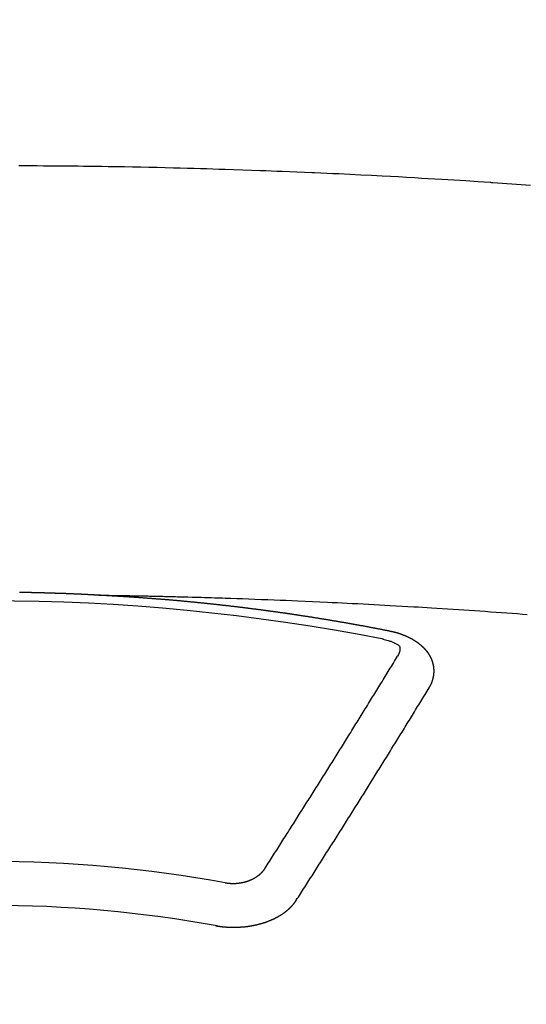
# Model space of a CAD drawing. Extents: x 28111 to 54233, y 210 to 8610.
# Drawn here: x 29548 to 29556, y 6672 to 6687 of the extents above; entities that cross this region are included whole.
import ezdxf

# ---------------------------------------------------------------- set-up
doc = ezdxf.new("R2010")
doc.units = 0
doc.header["$LTSCALE"] = 50
doc.header["$MEASUREMENT"] = 0
doc.layers.add('150-機器', color=8, linetype='CONTINUOUS')

msp = doc.modelspace()

# ---------------------------------------------------------------- linework, layer by layer
at = {"layer": '150-機器', "color": 13, "linetype": 'Continuous'}
for points in [[(29556.044, 6684.134), (29555.972, 6684.139), (29555.9, 6684.144), (29555.828, 6684.15), (29555.756, 6684.155), (29555.684, 6684.16), (29555.612, 6684.165), (29555.54, 6684.169), (29555.468, 6684.175), (29555.458, 6684.175), (29555.448, 6684.176), (29555.438, 6684.177), (29555.427, 6684.178), (29555.242, 6684.191), (29555.056, 6684.203), (29554.87, 6684.214), (29554.684, 6684.225), (29554.581, 6684.232), (29554.478, 6684.238), (29554.375, 6684.243), (29554.271, 6684.249), (29554.147, 6684.256), (29554.023, 6684.264), (29553.899, 6684.271), (29553.775, 6684.277), (29553.609, 6684.286), (29553.444, 6684.294), (29553.278, 6684.303), (29553.112, 6684.31), (29553.019, 6684.314), (29552.925, 6684.319), (29552.832, 6684.323), (29552.738, 6684.327), (29552.728, 6684.328), (29552.718, 6684.328), (29552.708, 6684.329), (29552.698, 6684.329), (29552.583, 6684.334), (29552.469, 6684.339), (29552.355, 6684.343), (29552.241, 6684.347), (29552.158, 6684.35), (29552.075, 6684.354), (29551.992, 6684.357), (29551.909, 6684.36), (29551.774, 6684.365), (29551.638, 6684.369), (29551.503, 6684.374), (29551.368, 6684.378), (29551.274, 6684.381), (29551.181, 6684.384), (29551.087, 6684.387), (29550.993, 6684.39), (29550.889, 6684.393), (29550.785, 6684.396), (29550.681, 6684.398), (29550.577, 6684.401), (29550.452, 6684.404), (29550.327, 6684.407), (29550.202, 6684.409), (29550.078, 6684.412), (29549.952, 6684.414), (29549.827, 6684.417), (29549.702, 6684.419), (29549.577, 6684.421), (29549.483, 6684.422), (29549.389, 6684.424), (29549.296, 6684.425), (29549.202, 6684.426), (29549.119, 6684.427), (29549.035, 6684.428), (29548.952, 6684.429), (29548.869, 6684.43), (29548.775, 6684.431), (29548.681, 6684.432), (29548.587, 6684.432), (29548.493, 6684.433), (29548.399, 6684.434), (29548.305, 6684.434), (29548.212, 6684.435)], [(29549.365, 6677.865), (29549.358, 6677.865), (29549.351, 6677.865), (29549.345, 6677.866), (29549.339, 6677.866), (29549.332, 6677.866), (29549.325, 6677.867), (29549.319, 6677.867), (29549.312, 6677.867), (29549.305, 6677.868), (29549.299, 6677.868), (29549.292, 6677.868), (29549.285, 6677.869), (29549.279, 6677.869), (29549.272, 6677.869), (29549.265, 6677.87), (29549.259, 6677.87), (29549.252, 6677.87), (29549.245, 6677.871), (29549.239, 6677.871), (29549.232, 6677.871), (29549.225, 6677.872), (29549.218, 6677.872), (29549.212, 6677.872), (29549.205, 6677.873), (29549.198, 6677.873), (29549.192, 6677.873), (29549.185, 6677.874), (29549.178, 6677.874), (29549.172, 6677.874), (29549.165, 6677.875), (29549.158, 6677.875), (29549.152, 6677.875), (29549.145, 6677.876), (29549.138, 6677.876), (29549.131, 6677.876), (29549.125, 6677.877), (29549.118, 6677.877), (29549.111, 6677.877), (29549.105, 6677.877), (29549.098, 6677.878), (29549.091, 6677.878), (29549.085, 6677.878), (29549.078, 6677.879), (29549.071, 6677.879), (29549.064, 6677.879), (29549.058, 6677.879), (29549.051, 6677.88), (29549.044, 6677.88), (29549.038, 6677.88), (29549.031, 6677.881), (29549.024, 6677.881), (29549.018, 6677.881), (29549.011, 6677.881), (29549.004, 6677.882), (29548.998, 6677.882), (29548.991, 6677.882), (29548.984, 6677.883), (29548.977, 6677.883), (29548.971, 6677.883), (29548.965, 6677.883), (29548.958, 6677.884), (29548.952, 6677.884), (29548.945, 6677.884), (29548.938, 6677.884), (29548.932, 6677.885), (29548.925, 6677.885), (29548.918, 6677.885), (29548.911, 6677.885), (29548.905, 6677.886), (29548.898, 6677.886), (29548.891, 6677.886), (29548.885, 6677.886), (29548.878, 6677.887), (29548.871, 6677.887), (29548.864, 6677.887), (29548.858, 6677.887), (29548.851, 6677.888), (29548.844, 6677.888), (29548.838, 6677.888), (29548.831, 6677.888), (29548.824, 6677.889), (29548.818, 6677.889), (29548.811, 6677.889), (29548.804, 6677.889), (29548.797, 6677.89), (29548.791, 6677.89), (29548.784, 6677.89), (29548.777, 6677.89), (29548.771, 6677.89), (29548.764, 6677.891), (29548.757, 6677.891), (29548.751, 6677.891), (29548.744, 6677.891), (29548.737, 6677.892), (29548.73, 6677.892), (29548.724, 6677.892), (29548.717, 6677.892), (29548.71, 6677.892), (29548.704, 6677.893), (29548.697, 6677.893), (29548.69, 6677.893), (29548.683, 6677.893), (29548.677, 6677.893), (29548.67, 6677.894), (29548.663, 6677.894), (29548.657, 6677.894), (29548.65, 6677.894), (29548.643, 6677.894), (29548.637, 6677.895), (29548.63, 6677.895), (29548.623, 6677.895), (29548.616, 6677.895), (29548.61, 6677.895), (29548.603, 6677.896), (29548.596, 6677.896), (29548.59, 6677.896), (29548.584, 6677.896), (29548.577, 6677.896), (29548.57, 6677.896), (29548.564, 6677.897), (29548.557, 6677.897), (29548.55, 6677.897), (29548.544, 6677.897), (29548.537, 6677.897), (29548.53, 6677.898), (29548.523, 6677.898), (29548.517, 6677.898), (29548.51, 6677.898), (29548.503, 6677.898), (29548.497, 6677.898), (29548.49, 6677.899), (29548.483, 6677.899), (29548.477, 6677.899), (29548.47, 6677.899), (29548.463, 6677.899), (29548.456, 6677.899), (29548.45, 6677.899), (29548.443, 6677.9), (29548.436, 6677.9), (29548.43, 6677.9), (29548.423, 6677.9), (29548.416, 6677.9), (29548.409, 6677.9), (29548.403, 6677.901), (29548.396, 6677.901), (29548.389, 6677.901), (29548.383, 6677.901), (29548.376, 6677.901), (29548.369, 6677.901), (29548.362, 6677.901), (29548.356, 6677.901), (29548.349, 6677.902), (29548.342, 6677.902), (29548.336, 6677.902), (29548.329, 6677.902), (29548.322, 6677.902), (29548.315, 6677.902), (29548.309, 6677.902), (29548.302, 6677.902), (29548.295, 6677.903), (29548.289, 6677.903), (29548.282, 6677.903), (29548.275, 6677.903), (29548.268, 6677.903), (29548.262, 6677.903), (29548.255, 6677.903), (29548.248, 6677.903), (29548.242, 6677.903), (29548.235, 6677.904), (29548.228, 6677.904), (29548.221, 6677.904)], [(29549.358, 6677.865), (29549.436, 6677.864), (29549.514, 6677.862), (29549.591, 6677.861), (29549.669, 6677.859), (29549.721, 6677.858), (29549.774, 6677.857), (29549.827, 6677.856), (29549.88, 6677.855), (29549.91, 6677.855), (29549.941, 6677.854), (29549.971, 6677.854), (29550.002, 6677.853), (29550.032, 6677.853), (29550.062, 6677.852), (29550.092, 6677.852), (29550.122, 6677.851), (29550.145, 6677.851), (29550.168, 6677.85), (29550.191, 6677.85), (29550.213, 6677.849), (29550.259, 6677.848), (29550.304, 6677.847), (29550.35, 6677.846), (29550.396, 6677.845), (29550.418, 6677.845), (29550.441, 6677.844), (29550.464, 6677.844), (29550.486, 6677.843), (29550.517, 6677.843), (29550.547, 6677.842), (29550.577, 6677.841), (29550.607, 6677.84), (29550.638, 6677.839), (29550.668, 6677.838), (29550.698, 6677.837), (29550.729, 6677.836), (29550.797, 6677.834), (29550.865, 6677.833), (29550.933, 6677.831), (29551.001, 6677.829), (29551.054, 6677.828), (29551.107, 6677.826), (29551.16, 6677.824), (29551.213, 6677.822), (29551.251, 6677.821), (29551.29, 6677.82), (29551.329, 6677.819), (29551.368, 6677.818), (29551.458, 6677.816), (29551.547, 6677.812), (29551.637, 6677.809), (29551.726, 6677.805), (29551.824, 6677.802), (29551.923, 6677.798), (29552.021, 6677.794), (29552.119, 6677.791), (29552.21, 6677.787), (29552.3, 6677.783), (29552.391, 6677.779), (29552.481, 6677.776), (29552.594, 6677.771), (29552.708, 6677.766), (29552.821, 6677.761), (29552.934, 6677.756), (29553.009, 6677.752), (29553.085, 6677.748), (29553.16, 6677.744), (29553.235, 6677.741), (29553.318, 6677.736), (29553.401, 6677.732), (29553.484, 6677.728), (29553.566, 6677.724), (29553.649, 6677.719), (29553.732, 6677.715), (29553.815, 6677.71), (29553.897, 6677.706), (29553.987, 6677.701), (29554.077, 6677.695), (29554.167, 6677.69), (29554.257, 6677.685), (29554.325, 6677.681), (29554.393, 6677.677), (29554.46, 6677.673), (29554.528, 6677.669), (29554.61, 6677.664), (29554.693, 6677.659), (29554.775, 6677.653), (29554.858, 6677.648), (29554.94, 6677.643), (29555.022, 6677.637), (29555.105, 6677.632), (29555.187, 6677.626), (29555.269, 6677.62), (29555.352, 6677.615), (29555.434, 6677.609), (29555.516, 6677.603), (29555.598, 6677.597), (29555.681, 6677.591), (29555.763, 6677.585), (29555.845, 6677.579), (29555.92, 6677.573), (29555.994, 6677.568)], [(29553.898, 6677.308), (29553.888, 6677.31), (29553.879, 6677.312), (29553.87, 6677.314), (29553.862, 6677.316), (29553.853, 6677.317), (29553.843, 6677.319), (29553.834, 6677.321), (29553.825, 6677.323), (29553.816, 6677.325), (29553.807, 6677.327), (29553.797, 6677.328), (29553.788, 6677.33), (29553.779, 6677.332), (29553.77, 6677.334), (29553.761, 6677.336), (29553.751, 6677.337), (29553.742, 6677.339), (29553.733, 6677.341), (29553.724, 6677.343), (29553.714, 6677.345), (29553.705, 6677.346), (29553.696, 6677.348), (29553.687, 6677.35), (29553.678, 6677.352), (29553.668, 6677.353), (29553.659, 6677.355), (29553.65, 6677.357), (29553.641, 6677.359), (29553.631, 6677.361), (29553.622, 6677.362), (29553.613, 6677.364), (29553.604, 6677.366), (29553.595, 6677.368), (29553.585, 6677.369), (29553.576, 6677.371), (29553.567, 6677.373), (29553.558, 6677.375), (29553.548, 6677.376), (29553.539, 6677.378), (29553.53, 6677.38), (29553.521, 6677.381), (29553.511, 6677.383), (29553.502, 6677.385), (29553.493, 6677.387), (29553.485, 6677.388), (29553.475, 6677.39), (29553.466, 6677.392), (29553.457, 6677.393), (29553.447, 6677.395), (29553.438, 6677.397), (29553.429, 6677.399), (29553.42, 6677.4), (29553.41, 6677.402), (29553.401, 6677.404), (29553.392, 6677.405), (29553.383, 6677.407), (29553.373, 6677.409), (29553.364, 6677.41), (29553.355, 6677.412), (29553.345, 6677.414), (29553.336, 6677.415), (29553.327, 6677.417), (29553.318, 6677.419), (29553.308, 6677.42), (29553.299, 6677.422), (29553.29, 6677.424), (29553.28, 6677.424), (29553.271, 6677.426), (29553.262, 6677.428), (29553.253, 6677.429), (29553.243, 6677.431), (29553.234, 6677.433), (29553.225, 6677.434), (29553.215, 6677.436), (29553.206, 6677.437), (29553.197, 6677.439), (29553.187, 6677.441), (29553.178, 6677.442), (29553.169, 6677.444), (29553.16, 6677.446), (29553.15, 6677.447), (29553.141, 6677.449), (29553.132, 6677.45), (29553.122, 6677.452), (29553.113, 6677.454), (29553.105, 6677.455), (29553.095, 6677.457), (29553.086, 6677.458), (29553.077, 6677.46), (29553.067, 6677.462), (29553.058, 6677.463), (29553.049, 6677.465), (29553.039, 6677.466), (29553.03, 6677.468), (29553.021, 6677.469), (29553.011, 6677.471), (29553.002, 6677.473), (29552.993, 6677.474), (29552.983, 6677.476), (29552.974, 6677.477), (29552.965, 6677.479), (29552.955, 6677.48), (29552.946, 6677.482), (29552.937, 6677.484), (29552.927, 6677.485), (29552.918, 6677.487), (29552.909, 6677.488), (29552.899, 6677.49), (29552.89, 6677.491), (29552.881, 6677.493), (29552.871, 6677.494), (29552.862, 6677.496), (29552.852, 6677.497), (29552.843, 6677.499), (29552.834, 6677.5), (29552.824, 6677.502), (29552.815, 6677.503), (29552.806, 6677.505), (29552.796, 6677.506), (29552.787, 6677.508), (29552.778, 6677.509), (29552.768, 6677.511), (29552.759, 6677.512), (29552.749, 6677.514), (29552.74, 6677.515), (29552.732, 6677.517), (29552.722, 6677.518), (29552.713, 6677.52), (29552.704, 6677.521), (29552.694, 6677.523), (29552.685, 6677.524), (29552.675, 6677.526), (29552.666, 6677.527), (29552.657, 6677.529), (29552.647, 6677.53), (29552.638, 6677.532), (29552.628, 6677.533), (29552.619, 6677.535), (29552.61, 6677.536), (29552.6, 6677.537), (29552.591, 6677.539), (29552.581, 6677.54), (29552.572, 6677.542), (29552.563, 6677.543), (29552.553, 6677.545), (29552.544, 6677.546), (29552.534, 6677.548), (29552.525, 6677.549), (29552.516, 6677.55), (29552.506, 6677.552), (29552.497, 6677.553), (29552.487, 6677.555), (29552.478, 6677.556), (29552.469, 6677.557), (29552.459, 6677.559), (29552.45, 6677.56), (29552.44, 6677.562), (29552.431, 6677.563), (29552.422, 6677.564), (29552.412, 6677.566), (29552.403, 6677.567), (29552.393, 6677.569), (29552.384, 6677.57), (29552.374, 6677.571), (29552.365, 6677.573), (29552.357, 6677.574), (29552.347, 6677.576), (29552.338, 6677.577), (29552.328, 6677.578), (29552.319, 6677.58), (29552.309, 6677.581), (29552.3, 6677.582), (29552.291, 6677.584), (29552.281, 6677.585), (29552.272, 6677.586), (29552.262, 6677.588), (29552.253, 6677.589), (29552.243, 6677.59), (29552.234, 6677.592), (29552.224, 6677.593), (29552.215, 6677.594), (29552.206, 6677.596), (29552.196, 6677.597), (29552.187, 6677.598), (29552.177, 6677.6), (29552.168, 6677.601), (29552.158, 6677.602), (29552.149, 6677.604), (29552.139, 6677.605), (29552.13, 6677.606), (29552.12, 6677.608), (29552.111, 6677.609), (29552.102, 6677.61), (29552.092, 6677.612), (29552.083, 6677.613), (29552.073, 6677.614), (29552.064, 6677.615), (29552.054, 6677.617), (29552.045, 6677.618), (29552.035, 6677.619), (29552.026, 6677.621), (29552.016, 6677.622), (29552.007, 6677.623), (29551.997, 6677.624), (29551.988, 6677.626), (29551.979, 6677.627), (29551.97, 6677.628), (29551.961, 6677.629), (29551.951, 6677.631), (29551.942, 6677.632), (29551.932, 6677.633), (29551.923, 6677.634), (29551.913, 6677.636), (29551.904, 6677.637), (29551.894, 6677.638), (29551.885, 6677.639), (29551.875, 6677.641), (29551.866, 6677.642), (29551.856, 6677.643), (29551.847, 6677.644), (29551.837, 6677.646), (29551.828, 6677.647), (29551.818, 6677.648), (29551.809, 6677.649), (29551.799, 6677.65), (29551.79, 6677.652), (29551.78, 6677.653), (29551.771, 6677.654), (29551.761, 6677.655), (29551.752, 6677.656), (29551.742, 6677.658), (29551.733, 6677.659), (29551.723, 6677.66), (29551.714, 6677.661), (29551.704, 6677.662), (29551.695, 6677.664), (29551.685, 6677.665), (29551.676, 6677.666), (29551.666, 6677.667), (29551.657, 6677.668), (29551.647, 6677.669), (29551.638, 6677.671), (29551.628, 6677.672), (29551.619, 6677.673), (29551.609, 6677.674), (29551.601, 6677.675), (29551.591, 6677.676), (29551.581, 6677.678), (29551.572, 6677.679), (29551.562, 6677.68), (29551.553, 6677.681), (29551.543, 6677.682), (29551.534, 6677.683), (29551.524, 6677.684), (29551.515, 6677.685), (29551.505, 6677.687), (29551.496, 6677.688), (29551.486, 6677.689), (29551.477, 6677.69), (29551.467, 6677.691), (29551.458, 6677.692), (29551.448, 6677.693), (29551.439, 6677.694), (29551.429, 6677.695), (29551.419, 6677.697), (29551.41, 6677.698), (29551.4, 6677.699), (29551.391, 6677.7), (29551.381, 6677.701), (29551.372, 6677.702), (29551.362, 6677.703), (29551.353, 6677.704), (29551.343, 6677.705), (29551.334, 6677.706), (29551.324, 6677.707), (29551.314, 6677.708), (29551.305, 6677.71), (29551.295, 6677.711), (29551.286, 6677.712), (29551.276, 6677.713), (29551.267, 6677.714), (29551.257, 6677.715), (29551.248, 6677.716), (29551.238, 6677.717), (29551.228, 6677.718), (29551.22, 6677.719), (29551.21, 6677.72), (29551.201, 6677.721), (29551.191, 6677.722), (29551.182, 6677.723), (29551.172, 6677.724), (29551.163, 6677.725), (29551.153, 6677.726), (29551.143, 6677.727), (29551.134, 6677.728), (29551.124, 6677.729), (29551.115, 6677.73), (29551.105, 6677.731), (29551.096, 6677.732), (29551.086, 6677.733), (29551.076, 6677.734), (29551.067, 6677.735), (29551.057, 6677.736), (29551.048, 6677.737), (29551.038, 6677.738), (29551.029, 6677.739), (29551.019, 6677.74), (29551.009, 6677.741), (29551, 6677.742), (29550.99, 6677.743), (29550.981, 6677.744), (29550.971, 6677.745), (29550.962, 6677.746), (29550.952, 6677.747), (29550.942, 6677.748), (29550.933, 6677.749), (29550.923, 6677.75), (29550.914, 6677.751), (29550.904, 6677.752), (29550.894, 6677.753), (29550.885, 6677.754), (29550.875, 6677.754), (29550.866, 6677.755), (29550.856, 6677.756), (29550.847, 6677.757), (29550.838, 6677.758), (29550.828, 6677.759), (29550.819, 6677.76), (29550.809, 6677.761), (29550.799, 6677.762), (29550.79, 6677.763), (29550.78, 6677.764), (29550.771, 6677.765), (29550.761, 6677.765), (29550.751, 6677.766), (29550.742, 6677.767), (29550.732, 6677.768), (29550.723, 6677.769), (29550.713, 6677.77), (29550.703, 6677.771), (29550.694, 6677.772), (29550.684, 6677.773), (29550.675, 6677.773), (29550.665, 6677.774), (29550.655, 6677.775), (29550.646, 6677.776), (29550.636, 6677.777), (29550.627, 6677.778), (29550.617, 6677.779), (29550.607, 6677.779), (29550.598, 6677.78), (29550.588, 6677.781), (29550.578, 6677.782), (29550.569, 6677.783), (29550.559, 6677.784), (29550.55, 6677.785), (29550.54, 6677.785), (29550.53, 6677.786), (29550.521, 6677.787), (29550.511, 6677.788), (29550.502, 6677.789), (29550.492, 6677.79), (29550.482, 6677.79), (29550.474, 6677.791), (29550.464, 6677.792), (29550.454, 6677.793), (29550.445, 6677.794), (29550.435, 6677.794), (29550.426, 6677.795), (29550.416, 6677.796), (29550.406, 6677.797), (29550.397, 6677.798), (29550.387, 6677.798), (29550.377, 6677.799), (29550.368, 6677.8), (29550.358, 6677.801), (29550.348, 6677.801), (29550.339, 6677.801), (29550.329, 6677.802), (29550.32, 6677.803), (29550.31, 6677.804), (29550.3, 6677.804), (29550.291, 6677.805), (29550.281, 6677.806), (29550.271, 6677.807), (29550.262, 6677.807), (29550.252, 6677.808), (29550.242, 6677.809), (29550.233, 6677.81), (29550.223, 6677.81), (29550.214, 6677.811), (29550.204, 6677.812), (29550.194, 6677.813), (29550.185, 6677.813), (29550.175, 6677.814), (29550.165, 6677.815), (29550.156, 6677.815), (29550.146, 6677.816), (29550.136, 6677.817), (29550.127, 6677.818), (29550.117, 6677.818), (29550.107, 6677.819), (29550.098, 6677.82), (29550.089, 6677.82), (29550.079, 6677.821), (29550.07, 6677.822), (29550.06, 6677.823), (29550.051, 6677.823), (29550.041, 6677.824), (29550.031, 6677.825), (29550.022, 6677.825), (29550.012, 6677.826), (29550.002, 6677.827), (29549.993, 6677.827), (29549.983, 6677.828), (29549.973, 6677.829), (29549.964, 6677.829), (29549.954, 6677.83), (29549.944, 6677.831), (29549.935, 6677.831), (29549.925, 6677.832), (29549.915, 6677.833), (29549.906, 6677.833), (29549.896, 6677.834), (29549.886, 6677.835), (29549.877, 6677.835), (29549.867, 6677.836), (29549.857, 6677.836), (29549.848, 6677.837), (29549.838, 6677.838), (29549.828, 6677.838), (29549.819, 6677.839), (29549.809, 6677.84), (29549.799, 6677.84), (29549.79, 6677.841), (29549.78, 6677.841), (29549.77, 6677.842), (29549.761, 6677.843), (29549.751, 6677.843), (29549.741, 6677.844), (29549.732, 6677.844), (29549.722, 6677.845), (29549.713, 6677.845), (29549.704, 6677.846), (29549.694, 6677.847), (29549.684, 6677.847), (29549.675, 6677.848), (29549.665, 6677.848), (29549.655, 6677.849), (29549.645, 6677.849), (29549.636, 6677.85), (29549.626, 6677.851), (29549.616, 6677.851), (29549.607, 6677.852), (29549.597, 6677.852), (29549.587, 6677.853), (29549.578, 6677.853), (29549.568, 6677.854), (29549.558, 6677.854), (29549.549, 6677.855), (29549.539, 6677.855), (29549.529, 6677.856), (29549.52, 6677.856), (29549.51, 6677.857), (29549.5, 6677.858), (29549.491, 6677.858), (29549.481, 6677.859), (29549.471, 6677.859), (29549.461, 6677.86), (29549.452, 6677.86), (29549.442, 6677.861), (29549.432, 6677.861), (29549.423, 6677.862), (29549.413, 6677.862), (29549.403, 6677.863), (29549.394, 6677.863), (29549.384, 6677.864), (29549.374, 6677.864), (29549.365, 6677.865)], [(29554.493, 6676.444), (29554.494, 6676.446), (29554.495, 6676.448), (29554.496, 6676.45), (29554.498, 6676.452), (29554.499, 6676.455), (29554.5, 6676.457), (29554.501, 6676.459), (29554.502, 6676.461), (29554.504, 6676.463), (29554.505, 6676.465), (29554.506, 6676.467), (29554.507, 6676.47), (29554.508, 6676.472), (29554.509, 6676.474), (29554.511, 6676.476), (29554.512, 6676.478), (29554.513, 6676.48), (29554.514, 6676.483), (29554.515, 6676.485), (29554.516, 6676.487), (29554.517, 6676.489), (29554.518, 6676.491), (29554.519, 6676.493), (29554.52, 6676.496), (29554.522, 6676.498), (29554.523, 6676.5), (29554.524, 6676.502), (29554.525, 6676.504), (29554.526, 6676.507), (29554.527, 6676.509), (29554.528, 6676.511), (29554.529, 6676.513), (29554.529, 6676.515), (29554.53, 6676.517), (29554.531, 6676.52), (29554.532, 6676.522), (29554.533, 6676.524), (29554.534, 6676.526), (29554.535, 6676.529), (29554.536, 6676.531), (29554.536, 6676.533), (29554.537, 6676.535), (29554.538, 6676.537), (29554.539, 6676.54), (29554.54, 6676.542), (29554.54, 6676.544), (29554.541, 6676.546), (29554.542, 6676.548), (29554.543, 6676.551), (29554.543, 6676.553), (29554.544, 6676.555), (29554.545, 6676.557), (29554.546, 6676.56), (29554.546, 6676.562), (29554.547, 6676.564), (29554.548, 6676.566), (29554.548, 6676.569), (29554.549, 6676.571), (29554.549, 6676.573), (29554.55, 6676.575), (29554.551, 6676.578), (29554.551, 6676.58), (29554.552, 6676.582), (29554.552, 6676.584), (29554.553, 6676.587), (29554.554, 6676.589), (29554.554, 6676.591), (29554.555, 6676.593), (29554.555, 6676.596), (29554.556, 6676.598), (29554.556, 6676.6), (29554.557, 6676.602), (29554.557, 6676.605), (29554.558, 6676.607), (29554.558, 6676.609), (29554.558, 6676.611), (29554.559, 6676.614), (29554.559, 6676.616), (29554.56, 6676.618), (29554.56, 6676.62), (29554.561, 6676.623), (29554.561, 6676.625), (29554.561, 6676.627), (29554.562, 6676.629), (29554.562, 6676.632), (29554.562, 6676.634), (29554.563, 6676.636), (29554.563, 6676.638), (29554.563, 6676.641), (29554.564, 6676.643), (29554.564, 6676.645), (29554.564, 6676.647), (29554.564, 6676.65), (29554.565, 6676.652), (29554.565, 6676.654), (29554.565, 6676.656), (29554.565, 6676.659), (29554.566, 6676.661), (29554.566, 6676.663), (29554.566, 6676.665), (29554.566, 6676.668), (29554.566, 6676.67), (29554.566, 6676.671), (29554.567, 6676.673), (29554.567, 6676.676), (29554.567, 6676.678), (29554.567, 6676.68), (29554.567, 6676.682), (29554.567, 6676.685), (29554.567, 6676.687), (29554.567, 6676.689), (29554.567, 6676.692), (29554.567, 6676.694), (29554.567, 6676.696), (29554.567, 6676.698), (29554.567, 6676.701), (29554.567, 6676.703), (29554.567, 6676.705), (29554.567, 6676.707), (29554.567, 6676.71), (29554.567, 6676.712), (29554.567, 6676.714), (29554.567, 6676.716), (29554.567, 6676.719), (29554.567, 6676.721), (29554.567, 6676.723), (29554.567, 6676.725), (29554.566, 6676.728), (29554.566, 6676.73), (29554.566, 6676.732), (29554.566, 6676.734), (29554.566, 6676.737), (29554.566, 6676.739), (29554.565, 6676.741), (29554.565, 6676.743), (29554.565, 6676.746), (29554.565, 6676.748), (29554.565, 6676.75), (29554.564, 6676.752), (29554.564, 6676.755), (29554.564, 6676.757), (29554.564, 6676.759), (29554.563, 6676.761), (29554.563, 6676.764), (29554.563, 6676.766), (29554.562, 6676.768), (29554.562, 6676.77), (29554.562, 6676.773), (29554.561, 6676.775), (29554.561, 6676.777), (29554.56, 6676.779), (29554.56, 6676.782), (29554.56, 6676.784), (29554.559, 6676.786), (29554.559, 6676.788), (29554.558, 6676.79), (29554.558, 6676.793), (29554.557, 6676.795), (29554.557, 6676.797), (29554.557, 6676.799), (29554.556, 6676.802), (29554.556, 6676.804), (29554.555, 6676.806), (29554.555, 6676.808), (29554.554, 6676.81), (29554.553, 6676.813), (29554.553, 6676.815), (29554.552, 6676.817), (29554.552, 6676.819), (29554.551, 6676.822), (29554.551, 6676.824), (29554.55, 6676.826), (29554.549, 6676.828), (29554.549, 6676.83), (29554.548, 6676.833), (29554.547, 6676.835), (29554.547, 6676.837), (29554.546, 6676.839), (29554.545, 6676.841), (29554.545, 6676.844), (29554.544, 6676.846), (29554.543, 6676.848), (29554.542, 6676.85), (29554.542, 6676.852), (29554.541, 6676.854), (29554.54, 6676.857), (29554.539, 6676.859), (29554.539, 6676.861), (29554.538, 6676.863), (29554.537, 6676.865), (29554.536, 6676.868), (29554.535, 6676.87), (29554.534, 6676.872), (29554.534, 6676.874), (29554.533, 6676.876), (29554.532, 6676.878), (29554.531, 6676.881), (29554.53, 6676.883), (29554.529, 6676.885), (29554.528, 6676.887), (29554.527, 6676.889), (29554.526, 6676.891), (29554.525, 6676.893), (29554.524, 6676.896), (29554.523, 6676.898), (29554.522, 6676.9), (29554.521, 6676.902), (29554.52, 6676.904), (29554.519, 6676.906), (29554.518, 6676.908), (29554.517, 6676.91), (29554.516, 6676.913), (29554.515, 6676.915), (29554.514, 6676.917), (29554.513, 6676.919), (29554.512, 6676.921), (29554.511, 6676.923), (29554.509, 6676.925), (29554.508, 6676.927), (29554.507, 6676.929), (29554.506, 6676.931), (29554.505, 6676.934), (29554.504, 6676.936), (29554.502, 6676.938), (29554.501, 6676.94), (29554.5, 6676.942), (29554.499, 6676.944), (29554.497, 6676.946), (29554.496, 6676.948), (29554.495, 6676.95), (29554.494, 6676.952), (29554.492, 6676.954), (29554.491, 6676.956), (29554.49, 6676.958), (29554.488, 6676.96), (29554.487, 6676.962), (29554.486, 6676.964), (29554.484, 6676.967), (29554.483, 6676.969), (29554.481, 6676.971), (29554.48, 6676.973), (29554.479, 6676.975), (29554.477, 6676.977), (29554.476, 6676.979), (29554.474, 6676.981), (29554.473, 6676.983), (29554.471, 6676.985), (29554.47, 6676.987), (29554.468, 6676.989), (29554.467, 6676.991), (29554.465, 6676.993), (29554.464, 6676.995), (29554.462, 6676.997), (29554.461, 6676.999), (29554.459, 6677), (29554.458, 6677.002), (29554.456, 6677.004), (29554.455, 6677.006), (29554.453, 6677.008), (29554.451, 6677.01), (29554.45, 6677.012), (29554.448, 6677.014), (29554.446, 6677.016), (29554.445, 6677.018), (29554.443, 6677.02), (29554.441, 6677.022), (29554.44, 6677.024), (29554.438, 6677.026), (29554.436, 6677.028), (29554.435, 6677.03), (29554.433, 6677.031), (29554.431, 6677.033), (29554.429, 6677.035), (29554.428, 6677.037), (29554.426, 6677.039), (29554.424, 6677.041), (29554.422, 6677.043), (29554.421, 6677.045), (29554.419, 6677.046), (29554.417, 6677.047), (29554.415, 6677.049), (29554.413, 6677.051), (29554.411, 6677.053), (29554.41, 6677.055), (29554.408, 6677.057), (29554.406, 6677.058), (29554.404, 6677.06), (29554.402, 6677.062), (29554.4, 6677.064), (29554.398, 6677.066), (29554.396, 6677.068), (29554.394, 6677.069), (29554.392, 6677.071), (29554.39, 6677.073), (29554.388, 6677.075), (29554.386, 6677.077), (29554.384, 6677.078), (29554.382, 6677.08), (29554.38, 6677.082), (29554.378, 6677.084), (29554.376, 6677.085), (29554.374, 6677.087), (29554.372, 6677.089), (29554.37, 6677.091), (29554.368, 6677.092), (29554.366, 6677.094), (29554.364, 6677.096), (29554.362, 6677.098), (29554.36, 6677.099), (29554.358, 6677.101), (29554.356, 6677.103), (29554.354, 6677.104), (29554.351, 6677.106), (29554.349, 6677.108), (29554.347, 6677.11), (29554.345, 6677.111), (29554.343, 6677.113), (29554.341, 6677.115), (29554.338, 6677.116), (29554.336, 6677.118), (29554.334, 6677.12), (29554.332, 6677.121), (29554.33, 6677.123), (29554.327, 6677.125), (29554.325, 6677.126), (29554.323, 6677.128), (29554.321, 6677.13), (29554.318, 6677.131), (29554.316, 6677.133), (29554.314, 6677.134), (29554.312, 6677.136), (29554.309, 6677.138), (29554.307, 6677.139), (29554.305, 6677.141), (29554.302, 6677.142), (29554.3, 6677.144), (29554.298, 6677.146), (29554.295, 6677.147), (29554.293, 6677.149), (29554.291, 6677.15), (29554.288, 6677.152), (29554.286, 6677.153), (29554.284, 6677.155), (29554.281, 6677.157), (29554.279, 6677.158), (29554.276, 6677.16), (29554.274, 6677.161), (29554.272, 6677.163), (29554.269, 6677.164), (29554.267, 6677.166), (29554.264, 6677.167), (29554.262, 6677.169), (29554.259, 6677.17), (29554.257, 6677.172), (29554.254, 6677.173), (29554.252, 6677.175), (29554.249, 6677.176), (29554.247, 6677.178), (29554.244, 6677.179), (29554.243, 6677.18), (29554.24, 6677.182), (29554.238, 6677.183), (29554.235, 6677.185), (29554.233, 6677.186), (29554.23, 6677.188), (29554.228, 6677.189), (29554.225, 6677.191), (29554.222, 6677.192), (29554.22, 6677.193), (29554.217, 6677.195), (29554.215, 6677.196), (29554.212, 6677.198), (29554.21, 6677.199), (29554.207, 6677.2), (29554.204, 6677.202), (29554.202, 6677.203), (29554.199, 6677.204), (29554.196, 6677.206), (29554.194, 6677.207), (29554.191, 6677.208), (29554.188, 6677.21), (29554.186, 6677.211), (29554.183, 6677.212), (29554.18, 6677.214), (29554.178, 6677.215), (29554.175, 6677.216), (29554.172, 6677.218), (29554.17, 6677.219), (29554.167, 6677.22), (29554.164, 6677.221), (29554.161, 6677.223), (29554.159, 6677.224), (29554.156, 6677.225), (29554.153, 6677.227), (29554.15, 6677.228), (29554.148, 6677.229), (29554.145, 6677.23), (29554.142, 6677.231), (29554.139, 6677.233), (29554.136, 6677.234), (29554.134, 6677.235), (29554.131, 6677.236), (29554.128, 6677.238), (29554.125, 6677.239), (29554.122, 6677.24), (29554.12, 6677.241), (29554.117, 6677.242), (29554.114, 6677.243), (29554.111, 6677.245), (29554.108, 6677.246), (29554.105, 6677.247), (29554.102, 6677.248), (29554.1, 6677.249), (29554.097, 6677.25), (29554.094, 6677.251), (29554.091, 6677.253), (29554.088, 6677.254), (29554.085, 6677.255), (29554.082, 6677.256), (29554.079, 6677.257), (29554.076, 6677.258), (29554.073, 6677.259), (29554.071, 6677.26), (29554.068, 6677.261), (29554.065, 6677.262), (29554.062, 6677.263), (29554.059, 6677.264), (29554.056, 6677.265), (29554.053, 6677.266), (29554.05, 6677.267), (29554.047, 6677.268), (29554.044, 6677.27), (29554.041, 6677.271), (29554.038, 6677.272), (29554.035, 6677.272), (29554.032, 6677.273), (29554.029, 6677.274), (29554.026, 6677.275), (29554.023, 6677.276), (29554.02, 6677.277), (29554.017, 6677.278), (29554.014, 6677.279), (29554.011, 6677.28), (29554.008, 6677.281), (29554.005, 6677.282), (29554.001, 6677.283), (29553.998, 6677.284), (29553.995, 6677.285), (29553.992, 6677.285), (29553.989, 6677.286), (29553.986, 6677.287), (29553.983, 6677.288), (29553.98, 6677.289), (29553.977, 6677.29), (29553.974, 6677.29), (29553.97, 6677.291), (29553.967, 6677.292), (29553.964, 6677.293), (29553.961, 6677.294), (29553.958, 6677.294), (29553.955, 6677.295), (29553.952, 6677.296), (29553.948, 6677.297), (29553.945, 6677.297), (29553.942, 6677.298), (29553.939, 6677.299), (29553.936, 6677.3), (29553.933, 6677.3), (29553.929, 6677.301), (29553.926, 6677.302), (29553.923, 6677.303), (29553.92, 6677.303), (29553.917, 6677.304), (29553.913, 6677.305), (29553.91, 6677.306), (29553.907, 6677.306), (29553.904, 6677.307), (29553.901, 6677.308), (29553.898, 6677.308)], [(29553.784, 6677.19), (29553.805, 6677.185), (29553.825, 6677.179), (29553.846, 6677.174), (29553.866, 6677.168), (29553.879, 6677.164), (29553.892, 6677.16), (29553.905, 6677.156), (29553.917, 6677.151), (29553.935, 6677.144), (29553.952, 6677.135), (29553.969, 6677.127), (29553.987, 6677.118), (29553.999, 6677.113), (29554.01, 6677.108), (29554.02, 6677.101), (29554.029, 6677.093), (29554.037, 6677.082), (29554.042, 6677.068), (29554.044, 6677.054), (29554.045, 6677.039), (29554.042, 6677.009), (29554.034, 6676.981), (29554.022, 6676.954), (29554.009, 6676.928)], [(29551.981, 6673.685), (29551.997, 6673.71), (29552.014, 6673.735), (29552.03, 6673.76), (29552.046, 6673.785), (29552.062, 6673.81), (29552.078, 6673.835), (29552.094, 6673.86), (29552.11, 6673.885), (29552.126, 6673.91), (29552.142, 6673.935), (29552.158, 6673.96), (29552.174, 6673.986), (29552.19, 6674.011), (29552.206, 6674.035), (29552.222, 6674.06), (29552.238, 6674.085), (29552.254, 6674.11), (29552.27, 6674.136), (29552.286, 6674.161), (29552.302, 6674.186), (29552.318, 6674.211), (29552.334, 6674.236), (29552.35, 6674.262), (29552.365, 6674.287), (29552.381, 6674.312), (29552.397, 6674.337), (29552.413, 6674.363), (29552.429, 6674.388), (29552.445, 6674.412), (29552.461, 6674.438), (29552.477, 6674.463), (29552.493, 6674.488), (29552.509, 6674.513), (29552.525, 6674.539), (29552.541, 6674.564), (29552.557, 6674.589), (29552.573, 6674.615), (29552.589, 6674.64), (29552.605, 6674.666), (29552.622, 6674.691), (29552.638, 6674.716), (29552.654, 6674.742), (29552.67, 6674.767), (29552.686, 6674.792), (29552.702, 6674.817), (29552.718, 6674.842), (29552.734, 6674.868), (29552.749, 6674.893), (29552.765, 6674.919), (29552.781, 6674.944), (29552.797, 6674.97), (29552.813, 6674.995), (29552.829, 6675.021), (29552.845, 6675.046), (29552.861, 6675.072), (29552.877, 6675.097), (29552.893, 6675.123), (29552.909, 6675.148), (29552.925, 6675.173), (29552.941, 6675.199), (29552.957, 6675.224), (29552.973, 6675.25), (29552.989, 6675.275), (29553.005, 6675.301), (29553.021, 6675.327), (29553.037, 6675.352), (29553.053, 6675.378), (29553.069, 6675.403), (29553.085, 6675.429), (29553.101, 6675.455), (29553.116, 6675.48), (29553.132, 6675.506), (29553.148, 6675.532), (29553.164, 6675.556), (29553.18, 6675.582), (29553.196, 6675.608), (29553.212, 6675.634), (29553.228, 6675.659), (29553.244, 6675.685), (29553.26, 6675.711), (29553.276, 6675.737), (29553.292, 6675.762), (29553.308, 6675.788), (29553.324, 6675.814), (29553.34, 6675.84), (29553.356, 6675.866), (29553.372, 6675.891), (29553.388, 6675.916), (29553.404, 6675.942), (29553.42, 6675.968), (29553.436, 6675.994), (29553.452, 6676.02), (29553.468, 6676.045), (29553.484, 6676.071), (29553.499, 6676.097), (29553.515, 6676.123), (29553.531, 6676.149), (29553.547, 6676.175), (29553.563, 6676.201), (29553.579, 6676.227), (29553.595, 6676.253), (29553.611, 6676.279), (29553.627, 6676.304), (29553.643, 6676.329), (29553.659, 6676.355), (29553.675, 6676.381), (29553.691, 6676.407), (29553.707, 6676.433), (29553.723, 6676.459), (29553.739, 6676.485), (29553.755, 6676.511), (29553.771, 6676.537), (29553.787, 6676.564), (29553.803, 6676.59), (29553.819, 6676.616), (29553.835, 6676.642), (29553.851, 6676.668), (29553.866, 6676.693), (29553.882, 6676.719), (29553.898, 6676.745), (29553.914, 6676.771), (29553.929, 6676.797), (29553.945, 6676.823), (29553.961, 6676.85), (29553.977, 6676.876), (29553.993, 6676.902), (29554.009, 6676.928)], [(29552.458, 6673.191), (29552.474, 6673.216), (29552.49, 6673.241), (29552.506, 6673.266), (29552.522, 6673.29), (29552.539, 6673.315), (29552.555, 6673.34), (29552.571, 6673.366), (29552.587, 6673.391), (29552.603, 6673.416), (29552.619, 6673.441), (29552.635, 6673.466), (29552.651, 6673.492), (29552.667, 6673.517), (29552.683, 6673.542), (29552.699, 6673.567), (29552.715, 6673.592), (29552.732, 6673.618), (29552.747, 6673.643), (29552.763, 6673.667), (29552.779, 6673.693), (29552.795, 6673.718), (29552.811, 6673.743), (29552.827, 6673.769), (29552.843, 6673.794), (29552.859, 6673.819), (29552.875, 6673.845), (29552.891, 6673.87), (29552.907, 6673.895), (29552.923, 6673.921), (29552.94, 6673.946), (29552.956, 6673.971), (29552.972, 6673.997), (29552.988, 6674.022), (29553.004, 6674.047), (29553.02, 6674.072), (29553.036, 6674.097), (29553.052, 6674.123), (29553.068, 6674.148), (29553.084, 6674.174), (29553.1, 6674.199), (29553.115, 6674.225), (29553.131, 6674.25), (29553.148, 6674.276), (29553.164, 6674.301), (29553.18, 6674.327), (29553.196, 6674.352), (29553.212, 6674.378), (29553.228, 6674.403), (29553.244, 6674.428), (29553.26, 6674.453), (29553.276, 6674.479), (29553.292, 6674.505), (29553.308, 6674.53), (29553.324, 6674.556), (29553.34, 6674.581), (29553.356, 6674.607), (29553.372, 6674.633), (29553.389, 6674.658), (29553.405, 6674.684), (29553.421, 6674.71), (29553.437, 6674.735), (29553.453, 6674.761), (29553.469, 6674.786), (29553.485, 6674.811), (29553.5, 6674.837), (29553.516, 6674.863), (29553.532, 6674.888), (29553.548, 6674.914), (29553.564, 6674.94), (29553.58, 6674.966), (29553.596, 6674.991), (29553.612, 6675.017), (29553.628, 6675.043), (29553.644, 6675.069), (29553.661, 6675.094), (29553.677, 6675.12), (29553.693, 6675.146), (29553.709, 6675.171), (29553.725, 6675.197), (29553.741, 6675.223), (29553.757, 6675.248), (29553.773, 6675.274), (29553.789, 6675.3), (29553.805, 6675.326), (29553.821, 6675.352), (29553.837, 6675.378), (29553.853, 6675.404), (29553.868, 6675.43), (29553.884, 6675.455), (29553.9, 6675.481), (29553.916, 6675.507), (29553.932, 6675.533), (29553.948, 6675.558), (29553.965, 6675.584), (29553.981, 6675.61), (29553.997, 6675.636), (29554.013, 6675.662), (29554.029, 6675.688), (29554.045, 6675.714), (29554.061, 6675.74), (29554.077, 6675.766), (29554.093, 6675.792), (29554.109, 6675.818), (29554.125, 6675.844), (29554.141, 6675.87), (29554.157, 6675.896), (29554.173, 6675.921), (29554.189, 6675.948), (29554.205, 6675.974), (29554.221, 6676), (29554.237, 6676.026), (29554.252, 6676.052), (29554.268, 6676.078), (29554.284, 6676.104), (29554.3, 6676.13), (29554.316, 6676.157), (29554.332, 6676.183), (29554.349, 6676.209), (29554.365, 6676.235), (29554.381, 6676.261), (29554.397, 6676.287), (29554.413, 6676.313), (29554.429, 6676.339), (29554.445, 6676.365), (29554.461, 6676.391), (29554.477, 6676.418), (29554.493, 6676.444)], [(29551.368, 6673.46), (29551.372, 6673.46), (29551.376, 6673.459), (29551.379, 6673.458), (29551.383, 6673.458), (29551.387, 6673.457), (29551.391, 6673.457), (29551.394, 6673.456), (29551.398, 6673.455), (29551.402, 6673.455), (29551.405, 6673.455), (29551.409, 6673.454), (29551.413, 6673.454), (29551.417, 6673.453), (29551.421, 6673.453), (29551.424, 6673.452), (29551.428, 6673.452), (29551.432, 6673.452), (29551.436, 6673.451), (29551.44, 6673.451), (29551.443, 6673.451), (29551.447, 6673.451), (29551.451, 6673.45), (29551.455, 6673.45), (29551.459, 6673.45), (29551.463, 6673.45), (29551.467, 6673.45), (29551.47, 6673.45), (29551.474, 6673.449), (29551.478, 6673.449), (29551.482, 6673.449), (29551.486, 6673.449), (29551.49, 6673.449), (29551.494, 6673.449), (29551.497, 6673.449), (29551.501, 6673.449), (29551.505, 6673.449), (29551.509, 6673.449), (29551.513, 6673.449), (29551.517, 6673.45), (29551.521, 6673.45), (29551.525, 6673.45), (29551.528, 6673.45), (29551.532, 6673.45), (29551.536, 6673.45), (29551.54, 6673.451), (29551.544, 6673.451), (29551.548, 6673.451), (29551.552, 6673.452), (29551.555, 6673.452), (29551.559, 6673.452), (29551.563, 6673.453), (29551.567, 6673.453), (29551.571, 6673.453), (29551.575, 6673.454), (29551.579, 6673.454), (29551.582, 6673.455), (29551.586, 6673.455), (29551.59, 6673.456), (29551.594, 6673.456), (29551.598, 6673.457), (29551.602, 6673.457), (29551.604, 6673.458), (29551.608, 6673.459), (29551.612, 6673.459), (29551.616, 6673.46), (29551.62, 6673.461), (29551.623, 6673.461), (29551.627, 6673.462), (29551.631, 6673.463), (29551.635, 6673.464), (29551.638, 6673.464), (29551.642, 6673.465), (29551.646, 6673.466), (29551.65, 6673.467), (29551.653, 6673.468), (29551.657, 6673.469), (29551.661, 6673.469), (29551.665, 6673.47), (29551.668, 6673.471), (29551.672, 6673.472), (29551.676, 6673.473), (29551.679, 6673.474), (29551.683, 6673.475), (29551.687, 6673.476), (29551.69, 6673.477), (29551.694, 6673.478), (29551.697, 6673.48), (29551.701, 6673.481), (29551.705, 6673.482), (29551.708, 6673.483), (29551.712, 6673.484), (29551.715, 6673.485), (29551.719, 6673.487), (29551.723, 6673.488), (29551.726, 6673.489), (29551.73, 6673.491), (29551.733, 6673.492), (29551.737, 6673.493), (29551.74, 6673.495), (29551.744, 6673.496), (29551.747, 6673.497), (29551.751, 6673.499), (29551.754, 6673.5), (29551.757, 6673.502), (29551.761, 6673.503), (29551.764, 6673.505), (29551.768, 6673.506), (29551.771, 6673.508), (29551.774, 6673.509), (29551.778, 6673.511), (29551.781, 6673.512), (29551.785, 6673.514), (29551.788, 6673.516), (29551.791, 6673.517), (29551.794, 6673.519), (29551.798, 6673.521), (29551.801, 6673.522), (29551.804, 6673.524), (29551.807, 6673.526), (29551.811, 6673.528), (29551.814, 6673.529), (29551.817, 6673.531), (29551.82, 6673.533), (29551.823, 6673.535), (29551.826, 6673.537), (29551.829, 6673.539), (29551.832, 6673.54), (29551.836, 6673.542), (29551.839, 6673.544), (29551.842, 6673.546), (29551.845, 6673.548), (29551.848, 6673.55), (29551.851, 6673.552), (29551.854, 6673.554), (29551.856, 6673.556), (29551.859, 6673.558), (29551.862, 6673.56), (29551.865, 6673.562), (29551.868, 6673.564), (29551.871, 6673.566), (29551.874, 6673.568), (29551.876, 6673.57), (29551.879, 6673.572), (29551.882, 6673.574), (29551.885, 6673.577), (29551.887, 6673.579), (29551.89, 6673.581), (29551.893, 6673.583), (29551.895, 6673.585), (29551.898, 6673.587), (29551.9, 6673.59), (29551.903, 6673.592), (29551.906, 6673.594), (29551.908, 6673.596), (29551.911, 6673.599), (29551.913, 6673.601), (29551.916, 6673.603), (29551.918, 6673.605), (29551.92, 6673.608), (29551.923, 6673.61), (29551.925, 6673.612), (29551.927, 6673.615), (29551.93, 6673.617), (29551.932, 6673.619), (29551.934, 6673.622), (29551.936, 6673.624), (29551.939, 6673.626), (29551.941, 6673.629), (29551.943, 6673.631), (29551.945, 6673.634), (29551.947, 6673.636), (29551.949, 6673.638), (29551.951, 6673.641), (29551.953, 6673.643), (29551.955, 6673.646), (29551.957, 6673.648), (29551.959, 6673.651), (29551.961, 6673.653), (29551.963, 6673.655), (29551.964, 6673.657), (29551.966, 6673.659), (29551.968, 6673.662), (29551.97, 6673.664), (29551.971, 6673.667), (29551.973, 6673.669), (29551.975, 6673.672), (29551.976, 6673.674), (29551.978, 6673.677), (29551.979, 6673.68), (29551.981, 6673.682), (29551.981, 6673.685)], [(29551.228, 6672.802), (29551.23, 6672.801), (29551.234, 6672.8), (29551.237, 6672.8), (29551.241, 6672.799), (29551.244, 6672.799), (29551.248, 6672.798), (29551.251, 6672.798), (29551.254, 6672.797), (29551.258, 6672.797), (29551.261, 6672.796), (29551.265, 6672.795), (29551.268, 6672.795), (29551.272, 6672.794), (29551.275, 6672.794), (29551.279, 6672.793), (29551.282, 6672.793), (29551.286, 6672.792), (29551.289, 6672.792), (29551.293, 6672.791), (29551.296, 6672.791), (29551.3, 6672.79), (29551.303, 6672.79), (29551.307, 6672.789), (29551.31, 6672.789), (29551.314, 6672.788), (29551.317, 6672.788), (29551.321, 6672.788), (29551.324, 6672.787), (29551.328, 6672.787), (29551.331, 6672.786), (29551.335, 6672.786), (29551.338, 6672.786), (29551.342, 6672.785), (29551.345, 6672.785), (29551.349, 6672.785), (29551.352, 6672.784), (29551.356, 6672.784), (29551.36, 6672.784), (29551.363, 6672.783), (29551.367, 6672.783), (29551.37, 6672.783), (29551.374, 6672.782), (29551.377, 6672.782), (29551.381, 6672.782), (29551.384, 6672.782), (29551.388, 6672.781), (29551.392, 6672.781), (29551.395, 6672.781), (29551.399, 6672.781), (29551.402, 6672.781), (29551.406, 6672.78), (29551.409, 6672.78), (29551.413, 6672.78), (29551.417, 6672.78), (29551.42, 6672.78), (29551.424, 6672.779), (29551.427, 6672.779), (29551.431, 6672.779), (29551.435, 6672.779), (29551.438, 6672.779), (29551.442, 6672.779), (29551.445, 6672.779), (29551.449, 6672.778), (29551.453, 6672.778), (29551.456, 6672.778), (29551.46, 6672.778), (29551.463, 6672.778), (29551.467, 6672.778), (29551.47, 6672.778), (29551.474, 6672.778), (29551.478, 6672.778), (29551.481, 6672.778), (29551.485, 6672.778), (29551.488, 6672.778), (29551.492, 6672.778), (29551.496, 6672.778), (29551.499, 6672.778), (29551.503, 6672.778), (29551.507, 6672.778), (29551.51, 6672.778), (29551.514, 6672.778), (29551.517, 6672.778), (29551.521, 6672.778), (29551.525, 6672.778), (29551.528, 6672.778), (29551.532, 6672.778), (29551.535, 6672.778), (29551.539, 6672.778), (29551.543, 6672.778), (29551.546, 6672.778), (29551.55, 6672.779), (29551.553, 6672.779), (29551.557, 6672.779), (29551.561, 6672.779), (29551.564, 6672.779), (29551.568, 6672.779), (29551.571, 6672.779), (29551.575, 6672.779), (29551.579, 6672.78), (29551.582, 6672.78), (29551.586, 6672.78), (29551.589, 6672.78), (29551.593, 6672.78), (29551.597, 6672.781), (29551.6, 6672.781), (29551.604, 6672.781), (29551.606, 6672.781), (29551.61, 6672.782), (29551.614, 6672.782), (29551.617, 6672.782), (29551.621, 6672.782), (29551.624, 6672.783), (29551.628, 6672.783), (29551.631, 6672.783), (29551.635, 6672.783), (29551.639, 6672.784), (29551.642, 6672.784), (29551.646, 6672.784), (29551.649, 6672.785), (29551.653, 6672.785), (29551.657, 6672.785), (29551.66, 6672.786), (29551.664, 6672.786), (29551.667, 6672.787), (29551.671, 6672.787), (29551.674, 6672.787), (29551.678, 6672.788), (29551.682, 6672.788), (29551.685, 6672.789), (29551.689, 6672.789), (29551.692, 6672.789), (29551.696, 6672.79), (29551.699, 6672.79), (29551.703, 6672.791), (29551.706, 6672.791), (29551.71, 6672.792), (29551.714, 6672.792), (29551.717, 6672.793), (29551.721, 6672.793), (29551.724, 6672.794), (29551.728, 6672.794), (29551.731, 6672.795), (29551.735, 6672.795), (29551.738, 6672.796), (29551.742, 6672.796), (29551.745, 6672.797), (29551.749, 6672.797), (29551.752, 6672.798), (29551.756, 6672.798), (29551.759, 6672.799), (29551.763, 6672.8), (29551.766, 6672.8), (29551.77, 6672.801), (29551.773, 6672.801), (29551.777, 6672.802), (29551.78, 6672.803), (29551.784, 6672.803), (29551.787, 6672.804), (29551.791, 6672.804), (29551.794, 6672.805), (29551.798, 6672.806), (29551.801, 6672.806), (29551.805, 6672.807), (29551.808, 6672.808), (29551.812, 6672.809), (29551.815, 6672.809), (29551.819, 6672.81), (29551.822, 6672.811), (29551.826, 6672.811), (29551.829, 6672.812), (29551.833, 6672.813), (29551.836, 6672.814), (29551.839, 6672.814), (29551.843, 6672.815), (29551.846, 6672.816), (29551.85, 6672.817), (29551.853, 6672.817), (29551.857, 6672.818), (29551.86, 6672.819), (29551.863, 6672.82), (29551.867, 6672.821), (29551.87, 6672.822), (29551.874, 6672.822), (29551.877, 6672.823), (29551.88, 6672.824), (29551.884, 6672.825), (29551.887, 6672.826), (29551.89, 6672.827), (29551.894, 6672.828), (29551.897, 6672.828), (29551.901, 6672.829), (29551.904, 6672.83), (29551.907, 6672.831), (29551.911, 6672.832), (29551.914, 6672.833), (29551.917, 6672.834), (29551.921, 6672.835), (29551.924, 6672.836), (29551.927, 6672.837), (29551.931, 6672.838), (29551.934, 6672.839), (29551.937, 6672.84), (29551.94, 6672.841), (29551.944, 6672.842), (29551.947, 6672.843), (29551.95, 6672.844), (29551.954, 6672.845), (29551.957, 6672.846), (29551.96, 6672.847), (29551.963, 6672.848), (29551.967, 6672.849), (29551.97, 6672.85), (29551.973, 6672.851), (29551.976, 6672.852), (29551.98, 6672.853), (29551.982, 6672.854), (29551.985, 6672.855), (29551.988, 6672.857), (29551.991, 6672.858), (29551.995, 6672.859), (29551.998, 6672.86), (29552.001, 6672.861), (29552.004, 6672.862), (29552.007, 6672.863), (29552.01, 6672.865), (29552.014, 6672.866), (29552.017, 6672.867), (29552.02, 6672.868), (29552.023, 6672.869), (29552.026, 6672.871), (29552.029, 6672.872), (29552.032, 6672.873), (29552.035, 6672.874), (29552.039, 6672.875), (29552.042, 6672.877), (29552.045, 6672.878), (29552.048, 6672.879), (29552.051, 6672.88), (29552.054, 6672.882), (29552.057, 6672.883), (29552.06, 6672.884), (29552.063, 6672.885), (29552.066, 6672.887), (29552.069, 6672.888), (29552.072, 6672.889), (29552.075, 6672.891), (29552.078, 6672.892), (29552.081, 6672.893), (29552.084, 6672.895), (29552.087, 6672.896), (29552.09, 6672.897), (29552.093, 6672.899), (29552.096, 6672.9), (29552.099, 6672.901), (29552.102, 6672.902), (29552.105, 6672.903), (29552.108, 6672.905), (29552.111, 6672.906), (29552.114, 6672.907), (29552.117, 6672.909), (29552.12, 6672.91), (29552.123, 6672.912), (29552.125, 6672.913), (29552.128, 6672.914), (29552.131, 6672.916), (29552.134, 6672.917), (29552.137, 6672.919), (29552.14, 6672.92), (29552.143, 6672.922), (29552.145, 6672.923), (29552.148, 6672.925), (29552.151, 6672.926), (29552.154, 6672.928), (29552.157, 6672.929), (29552.16, 6672.931), (29552.162, 6672.932), (29552.165, 6672.934), (29552.168, 6672.935), (29552.171, 6672.937), (29552.173, 6672.938), (29552.176, 6672.94), (29552.179, 6672.941), (29552.182, 6672.943), (29552.184, 6672.944), (29552.187, 6672.946), (29552.19, 6672.947), (29552.193, 6672.949), (29552.195, 6672.951), (29552.198, 6672.952), (29552.201, 6672.954), (29552.203, 6672.955), (29552.206, 6672.957), (29552.209, 6672.959), (29552.211, 6672.96), (29552.214, 6672.962), (29552.216, 6672.963), (29552.219, 6672.965), (29552.222, 6672.967), (29552.224, 6672.968), (29552.227, 6672.97), (29552.229, 6672.972), (29552.232, 6672.973), (29552.235, 6672.975), (29552.237, 6672.977), (29552.24, 6672.978), (29552.242, 6672.98), (29552.245, 6672.982), (29552.247, 6672.983), (29552.25, 6672.985), (29552.252, 6672.987), (29552.255, 6672.988), (29552.257, 6672.99), (29552.26, 6672.992), (29552.262, 6672.994), (29552.265, 6672.995), (29552.267, 6672.997), (29552.27, 6672.999), (29552.272, 6673.001), (29552.274, 6673.002), (29552.277, 6673.004), (29552.279, 6673.006), (29552.282, 6673.008), (29552.284, 6673.009), (29552.286, 6673.011), (29552.289, 6673.013), (29552.291, 6673.015), (29552.293, 6673.016), (29552.296, 6673.018), (29552.298, 6673.02), (29552.3, 6673.022), (29552.303, 6673.024), (29552.305, 6673.025), (29552.307, 6673.027), (29552.31, 6673.029), (29552.312, 6673.031), (29552.314, 6673.033), (29552.316, 6673.035), (29552.319, 6673.036), (29552.321, 6673.038), (29552.323, 6673.04), (29552.325, 6673.042), (29552.327, 6673.044), (29552.33, 6673.046), (29552.332, 6673.048), (29552.334, 6673.049), (29552.336, 6673.051), (29552.338, 6673.053), (29552.34, 6673.055), (29552.343, 6673.057), (29552.345, 6673.059), (29552.347, 6673.061), (29552.349, 6673.063), (29552.351, 6673.065), (29552.353, 6673.066), (29552.355, 6673.068), (29552.357, 6673.07), (29552.358, 6673.072), (29552.36, 6673.074), (29552.362, 6673.076), (29552.364, 6673.078), (29552.366, 6673.08), (29552.368, 6673.082), (29552.37, 6673.084), (29552.372, 6673.086), (29552.374, 6673.088), (29552.376, 6673.09), (29552.378, 6673.092), (29552.38, 6673.094), (29552.382, 6673.096), (29552.384, 6673.098), (29552.386, 6673.1), (29552.388, 6673.102), (29552.39, 6673.104), (29552.392, 6673.105), (29552.393, 6673.107), (29552.395, 6673.109), (29552.397, 6673.112), (29552.399, 6673.114), (29552.401, 6673.116), (29552.403, 6673.118), (29552.404, 6673.12), (29552.406, 6673.122), (29552.408, 6673.124), (29552.41, 6673.126), (29552.411, 6673.128), (29552.413, 6673.13), (29552.415, 6673.132), (29552.417, 6673.134), (29552.418, 6673.136), (29552.42, 6673.138), (29552.422, 6673.14), (29552.423, 6673.142), (29552.425, 6673.144), (29552.426, 6673.146), (29552.428, 6673.148), (29552.43, 6673.15), (29552.431, 6673.153), (29552.433, 6673.155), (29552.434, 6673.157), (29552.436, 6673.159), (29552.437, 6673.161), (29552.439, 6673.163), (29552.44, 6673.165), (29552.442, 6673.167), (29552.443, 6673.169), (29552.445, 6673.171), (29552.446, 6673.174), (29552.448, 6673.176), (29552.449, 6673.178), (29552.451, 6673.18), (29552.452, 6673.182), (29552.454, 6673.184), (29552.455, 6673.186), (29552.457, 6673.188), (29552.458, 6673.191)]]:
    msp.add_lwpolyline(points, dxfattribs=at)
at = {"layer": '150-機器', "color": 13}
for radius in [90.5, 80.5]:
    msp.add_circle((29547.756, 6738.809), radius, dxfattribs=at)
at = {"layer": '150-機器', "color": 13, "linetype": 'Continuous'}
for centre, radius, start, end in [((29547.763, 6646.483), 31.291, 78.8896, 101.1104), ((29547.763, 6653.639), 20.146, 79.6922, 100.3078), ((29547.763, 6653.639), 19.474, 79.6922, 100.3078)]:
    msp.add_arc(centre, radius, start, end, dxfattribs=at)

doc.saveas('drawing.dxf')
